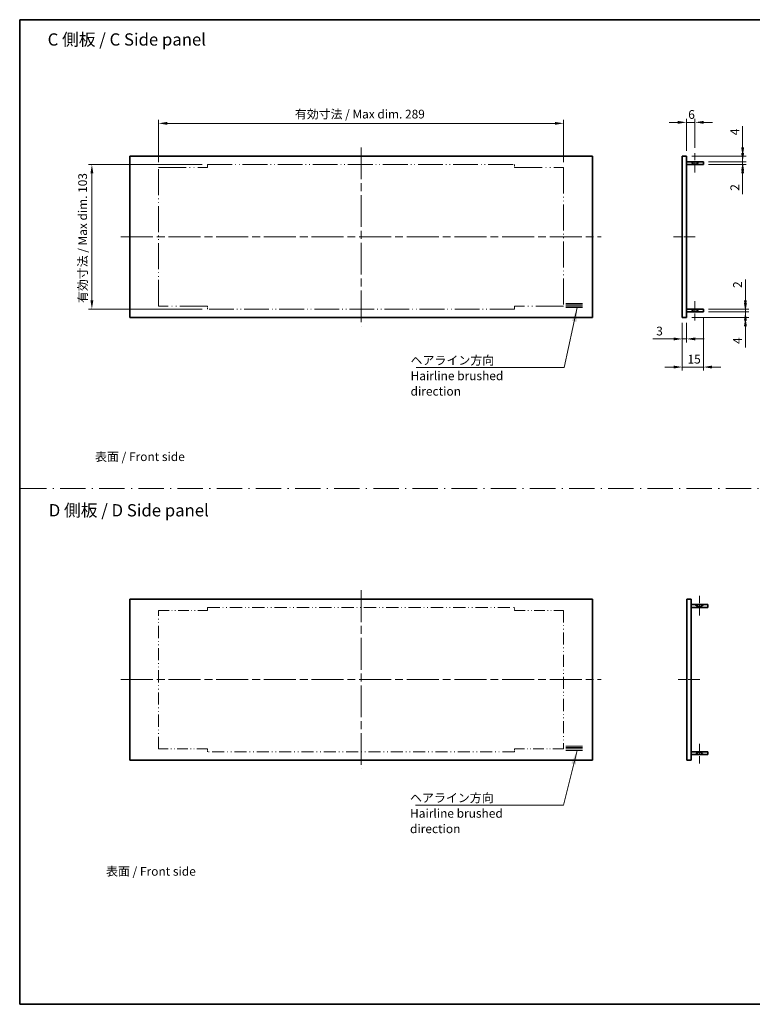
# Model space of a CAD drawing. Units: millimetres. Extents: x 58 to 7547, y 32 to 1156.
# Drawn here: x 3206 to 3729, y 32 to 735 of the extents above; entities that cross this region are included whole.
import ezdxf

# ---------------------------------------------------------------- set-up
doc = ezdxf.new("R2010")
doc.units = ezdxf.units.MM
doc.header["$LTSCALE"] = 4
for name, pattern in [('CHAIN', [0.3543, 0.2362, -0.0295, 0.0591, -0.0295]), ('DASH_DOT', [0.37, 0.24, -0.06, 0.01, -0.06]), ('DASH_DOUBLE_DOT', [0.4398, 0.24, -0.06, 0.0098, -0.06, 0.01, -0.06]), ('DASHED', [0.2067, 0.1654, -0.0413]), ('LONG_DASH_DOUBLE_DOT', [0.3345, 0.2362, -0.0295, 0.0049, -0.0295, 0.0049, -0.0295])]:
    doc.linetypes.add(name, pattern=pattern)
doc.layers.get('Defpoints').update_dxf_attribs({"lineweight": 25})
for name, color, linetype, lineweight in [('Border (ISO)', 7, 'Continuous', 35), ('Centerline (ISO)', 131, 'Continuous', 18), ('Dimension (ISO)', 7, 'Continuous', 18), ('Dimension (ISO) @ 1', 7, 'Continuous', 18), ('Hidden (ISO)', 7, 'DASHED', 18), ('Sketch Geometry (ISO)', 7, 'Continuous', 18), ('Symbol (ISO)', 7, 'Continuous', 18), ('Visible (ISO)', 7, 'Continuous', 35)]:
    doc.layers.add(name, color=color, linetype=linetype, lineweight=lineweight)
doc.styles.add('Note Text (TK)', font='txt')
doc.dimstyles.new('Default - Method 1b (TK)', dxfattribs={"dimscale": 4, "dimtxt": 2.5, "dimasz": 2.5, "dimexe": 1, "dimexo": 1.5, "dimgap": 1, "dimtad": 1, "dimtoh": 1, "dimrnd": 1e-08, "dimdsep": 46, "dimtxsty": 'Note Text (TK)', "dimcen": 0.09, "dimdle": 5, "dimclrd": 100, "dimclre": 100, "dimclrt": 7, "dimadec": 1, "dimazin": 1, "dimtfac": 1, "dimtmove": 0, "dimatfit": 3, "dimfxl": 1, "dimtolj": 1, "dimlwd": -1, "dimlwe": -1, "dimarcsym": 0})
doc.dimstyles.new('Default - Method 1b (TK)$7', dxfattribs={"dimscale": 4, "dimtxt": 2.5, "dimasz": 2.5, "dimexe": 1, "dimexo": 1.5, "dimgap": 1, "dimtad": 1, "dimtoh": 1, "dimrnd": 1e-08, "dimdsep": 46, "dimtxsty": 'Note Text (TK)', "dimcen": 0.09, "dimdle": 5, "dimclrd": 100, "dimclre": 100, "dimclrt": 7, "dimadec": 1, "dimazin": 1, "dimtfac": 1, "dimtmove": 0, "dimatfit": 3, "dimfxl": 1, "dimtolj": 1, "dimlwd": -1, "dimlwe": -1, "dimarcsym": 0})

# ---------------------------------------------------------------- blocks, each defined once
blk = doc.blocks.new('図面枠 tk図枠')
at = {"layer": 'Border (ISO)'}
for p, q in [((14.5, 289), (405.5, 289)), ((14.5, 289), (14.5, 8)), ((405.5, 289), (405.5, 8)), ((14.5, 8), (405.5, 8))]:
    blk.add_line(p, q, dxfattribs=at)
blk = doc.blocks.new('*D77')
at = {"layer": 'Defpoints', "color": 0}
for p in [(3678.67, 522.08), (3681.67, 522.08), (3681.67, 506.73)]:
    blk.add_point(p, dxfattribs=at)
at = {"layer": 'Dimension (ISO)', "color": 100}
for p, q in [((3678.67, 518.33), (3678.67, 504.23)), ((3681.67, 518.33), (3681.67, 504.23)), ((3672.42, 506.73), (3657.55, 506.73)), ((3681.67, 506.73), (3678.67, 506.73)), ((3687.92, 506.73), (3694.17, 506.73))]:
    blk.add_line(p, q, dxfattribs=at)
for points in [[(3672.42, 507.77), (3672.42, 505.69), (3678.67, 506.73)], [(3687.92, 507.77), (3687.92, 505.69), (3681.67, 506.73)]]:
    blk.add_solid(points, dxfattribs=at)
at = {"layer": 'Dimension (ISO)', "color": 7, "insert": (3660.05, 512.35), "char_height": 6.25, "attachment_point": 4, "style": 'Note Text (TK)'}
blk.add_mtext('\\A1;3', dxfattribs=at)
blk = doc.blocks.new('*D78')
at = {"layer": 'Defpoints', "color": 0}
for p in [(3678.67, 522.08), (3693.67, 526.08), (3693.67, 486.65)]:
    blk.add_point(p, dxfattribs=at)
at = {"layer": 'Dimension (ISO)', "color": 100}
for p, q in [((3693.67, 522.33), (3693.67, 484.15)), ((3678.67, 518.33), (3678.67, 484.15)), ((3672.42, 486.65), (3666.17, 486.65)), ((3678.67, 486.65), (3693.67, 486.65)), ((3699.92, 486.65), (3706.17, 486.65))]:
    blk.add_line(p, q, dxfattribs=at)
for points in [[(3672.42, 487.7), (3672.42, 485.61), (3678.67, 486.65)], [(3699.92, 487.7), (3699.92, 485.61), (3693.67, 486.65)]]:
    blk.add_solid(points, dxfattribs=at)
at = {"layer": 'Dimension (ISO)', "color": 7, "insert": (3682.33, 492.28), "char_height": 6.25, "attachment_point": 4, "style": 'Note Text (TK)'}
blk.add_mtext('\\A1;15', dxfattribs=at)
blk = doc.blocks.new('*D83')
at = {"layer": 'Defpoints', "color": 0}
for p in [(3681.67, 637.08), (3693.67, 633.08), (3721.71, 633.08)]:
    blk.add_point(p, dxfattribs=at)
at = {"layer": 'Dimension (ISO)', "color": 100}
for p, q in [((3721.71, 643.33), (3721.71, 658.52)), ((3685.42, 637.08), (3724.21, 637.08)), ((3697.42, 633.08), (3724.21, 633.08)), ((3721.71, 633.08), (3721.71, 637.08)), ((3721.71, 626.83), (3721.71, 620.58))]:
    blk.add_line(p, q, dxfattribs=at)
for points in [[(3720.67, 643.33), (3722.75, 643.33), (3721.71, 637.08)], [(3720.67, 626.83), (3722.75, 626.83), (3721.71, 633.08)]]:
    blk.add_solid(points, dxfattribs=at)
at = {"layer": 'Dimension (ISO)', "color": 7, "insert": (3716.09, 652.08), "char_height": 6.25, "attachment_point": 4, "rotation": 90, "style": 'Note Text (TK)'}
blk.add_mtext('\\A1;4', dxfattribs=at)
blk = doc.blocks.new('*D84')
at = {"layer": 'Defpoints', "color": 0}
for p in [(3693.67, 633.08), (3693.67, 631.08), (3721.71, 631.08)]:
    blk.add_point(p, dxfattribs=at)
at = {"layer": 'Dimension (ISO)', "color": 100}
for p, q in [((3721.71, 639.33), (3721.71, 645.58)), ((3697.42, 633.08), (3724.21, 633.08)), ((3721.71, 633.08), (3721.71, 631.08)), ((3697.42, 631.08), (3724.21, 631.08)), ((3721.71, 624.83), (3721.71, 609.96))]:
    blk.add_line(p, q, dxfattribs=at)
for points in [[(3720.67, 639.33), (3722.75, 639.33), (3721.71, 633.08)], [(3720.67, 624.83), (3722.75, 624.83), (3721.71, 631.08)]]:
    blk.add_solid(points, dxfattribs=at)
at = {"layer": 'Dimension (ISO)', "color": 7, "insert": (3716.09, 612.46), "char_height": 6.25, "attachment_point": 4, "rotation": 90, "style": 'Note Text (TK)'}
blk.add_mtext('\\A1;2', dxfattribs=at)
blk = doc.blocks.new('*D85')
at = {"layer": 'Defpoints', "color": 0}
for p in [(3681.67, 522.08), (3693.67, 526.08), (3723.67, 522.08)]:
    blk.add_point(p, dxfattribs=at)
at = {"layer": 'Dimension (ISO)', "color": 100}
for p, q in [((3723.67, 532.33), (3723.67, 538.58)), ((3685.42, 522.08), (3726.17, 522.08)), ((3697.42, 526.08), (3726.17, 526.08)), ((3723.67, 526.08), (3723.67, 522.08)), ((3723.67, 515.83), (3723.67, 500.64))]:
    blk.add_line(p, q, dxfattribs=at)
for points in [[(3722.63, 532.33), (3724.71, 532.33), (3723.67, 526.08)], [(3722.63, 515.83), (3724.71, 515.83), (3723.67, 522.08)]]:
    blk.add_solid(points, dxfattribs=at)
at = {"layer": 'Dimension (ISO)', "color": 7, "insert": (3718.04, 503.14), "char_height": 6.25, "attachment_point": 4, "rotation": 90, "style": 'Note Text (TK)'}
blk.add_mtext('\\A1;4', dxfattribs=at)
blk = doc.blocks.new('*D86')
at = {"layer": 'Defpoints', "color": 0}
for p in [(3693.67, 528.08), (3693.67, 526.08), (3723.67, 526.08)]:
    blk.add_point(p, dxfattribs=at)
at = {"layer": 'Dimension (ISO)', "color": 100}
for p, q in [((3723.67, 534.33), (3723.67, 549.2)), ((3697.42, 528.08), (3726.17, 528.08)), ((3723.67, 526.08), (3723.67, 528.08)), ((3697.42, 526.08), (3726.17, 526.08)), ((3723.67, 519.83), (3723.67, 513.58))]:
    blk.add_line(p, q, dxfattribs=at)
for points in [[(3722.63, 534.33), (3724.71, 534.33), (3723.67, 528.08)], [(3722.63, 519.83), (3724.71, 519.83), (3723.67, 526.08)]]:
    blk.add_solid(points, dxfattribs=at)
at = {"layer": 'Dimension (ISO)', "color": 7, "insert": (3718.04, 543.08), "char_height": 6.25, "attachment_point": 4, "rotation": 90, "style": 'Note Text (TK)'}
blk.add_mtext('\\A1;2', dxfattribs=at)
blk = doc.blocks.new('*D89')
at = {"layer": 'Defpoints', "color": 0}
for p in [(3687.67, 661.26), (3687.67, 639.33), (3681.67, 637.08)]:
    blk.add_point(p, dxfattribs=at)
at = {"layer": 'Dimension (ISO)', "color": 100}
for p, q in [((3675.42, 661.26), (3669.17, 661.26)), ((3681.67, 640.83), (3681.67, 663.76)), ((3681.67, 661.26), (3687.67, 661.26)), ((3687.67, 643.08), (3687.67, 663.76)), ((3693.92, 661.26), (3700.17, 661.26))]:
    blk.add_line(p, q, dxfattribs=at)
for points in [[(3675.42, 662.3), (3675.42, 660.21), (3681.67, 661.26)], [(3693.92, 662.3), (3693.92, 660.21), (3687.67, 661.26)]]:
    blk.add_solid(points, dxfattribs=at)
at = {"layer": 'Dimension (ISO)', "color": 7, "insert": (3682.89, 666.88), "char_height": 6.25, "attachment_point": 4, "style": 'Note Text (TK)'}
blk.add_mtext('\\A1;6', dxfattribs=at)
blk = doc.blocks.new('*D90')
at = {"layer": 'Defpoints', "color": 0}
for p in [(3594, 660.54), (3305, 628.98), (3594, 628.98)]:
    blk.add_point(p, dxfattribs=at)
at = {"layer": 'Dimension (ISO)', "color": 100}
for p, q in [((3305, 632.73), (3305, 663.04)), ((3311.25, 660.54), (3587.75, 660.54)), ((3594, 632.73), (3594, 663.04))]:
    blk.add_line(p, q, dxfattribs=at)
for points in [[(3311.25, 661.58), (3311.25, 659.5), (3305, 660.54)], [(3587.75, 661.58), (3587.75, 659.5), (3594, 660.54)]]:
    blk.add_solid(points, dxfattribs=at)
at = {"layer": 'Dimension (ISO)', "color": 7, "insert": (3402.31, 667.14), "char_height": 6.25, "attachment_point": 4, "style": 'Note Text (TK)'}
blk.add_mtext('\\A1;\\fＭＳ Ｐゴシック|b0|i0;\\H6.2183;有効寸法 / Max dim. 289', dxfattribs=at)
blk = doc.blocks.new('*D91')
at = {"layer": 'Defpoints', "color": 0}
for p in [(3340, 631.08), (3257.5, 528.08), (3340, 528.08)]:
    blk.add_point(p, dxfattribs=at)
at = {"layer": 'Dimension (ISO)', "color": 100}
for p, q in [((3336.25, 631.08), (3255, 631.08)), ((3257.5, 624.83), (3257.5, 534.33)), ((3336.25, 528.08), (3255, 528.08))]:
    blk.add_line(p, q, dxfattribs=at)
for points in [[(3256.46, 624.83), (3258.54, 624.83), (3257.5, 631.08)], [(3256.46, 534.33), (3258.54, 534.33), (3257.5, 528.08)]]:
    blk.add_solid(points, dxfattribs=at)
at = {"layer": 'Dimension (ISO)', "color": 7, "insert": (3250.9, 532.38), "char_height": 6.25, "attachment_point": 4, "rotation": 90, "style": 'Note Text (TK)'}
blk.add_mtext('\\A1;\\fＭＳ Ｐゴシック|b0|i0;\\H6.2183;有効寸法 / Max dim. 103', dxfattribs=at)

msp = doc.modelspace()

# ---------------------------------------------------------------- linework, layer by layer
at = {"layer": 'Centerline (ISO)', "linetype": 'CHAIN', "ltscale": 23.990969}
for p, q in [((3449.4967, 643.3286), (3449.4967, 515.8286)), ((3278.2467, 579.5786), (3620.7467, 579.5786)), ((3449.4967, 327.419), (3449.4967, 199.919)), ((3278.2467, 263.669), (3620.7467, 263.669))]:
    msp.add_line(p, q, dxfattribs=at)
at = {"layer": 'Centerline (ISO)', "linetype": 'CHAIN', "ltscale": 6.178213}
for p, q in [((3687.6695, 625.4286), (3687.6695, 639.3286)), ((3687.6695, 533.7286), (3687.6695, 519.8286)), ((3690.8626, 309.519), (3690.8626, 323.419)), ((3690.8626, 217.819), (3690.8626, 203.919))]:
    msp.add_line(p, q, dxfattribs=at)
at = {"layer": 'Centerline (ISO)', "linetype": 'CHAIN', "ltscale": 6.889386}
for p, q in [((3672.4195, 579.5786), (3687.9195, 579.5786)), ((3675.6126, 263.669), (3691.1126, 263.669))]:
    msp.add_line(p, q, dxfattribs=at)
at = {"layer": 'Hidden (ISO)', "ltscale": 1.508343}
for p, q in [((3686.0695, 631.6786), (3684.6695, 633.0786)), ((3689.2695, 631.6786), (3690.6695, 633.0786)), ((3686.0695, 527.4786), (3684.6695, 526.0786)), ((3689.2695, 527.4786), (3690.6695, 526.0786)), ((3689.2626, 315.769), (3687.8626, 317.169)), ((3692.4626, 315.769), (3693.8626, 317.169)), ((3689.2626, 211.569), (3687.8626, 210.169)), ((3692.4626, 211.569), (3693.8626, 210.169))]:
    msp.add_line(p, q, dxfattribs=at)
at = {"layer": 'Hidden (ISO)', "ltscale": 1.523657}
for p, q in [((3686.1695, 633.0786), (3686.1695, 631.0786)), ((3686.44, 633.0786), (3686.44, 631.0786)), ((3688.899, 633.0786), (3688.899, 631.0786)), ((3689.1695, 631.0786), (3689.1695, 633.0786)), ((3686.1695, 528.0786), (3686.1695, 526.0786)), ((3686.44, 528.0786), (3686.44, 526.0786)), ((3688.899, 528.0786), (3688.899, 526.0786)), ((3689.1695, 526.0786), (3689.1695, 528.0786)), ((3689.3626, 317.169), (3689.3626, 315.169)), ((3689.6331, 317.169), (3689.6331, 315.169)), ((3692.0921, 317.169), (3692.0921, 315.169)), ((3692.3626, 315.169), (3692.3626, 317.169)), ((3689.3626, 212.169), (3689.3626, 210.169)), ((3689.6331, 212.169), (3689.6331, 210.169)), ((3692.0921, 212.169), (3692.0921, 210.169)), ((3692.3626, 210.169), (3692.3626, 212.169))]:
    msp.add_line(p, q, dxfattribs=at)
at = {"layer": 'Hidden (ISO)', "ltscale": 3.82952}
for p, q in [((3689.2695, 631.6786), (3686.0695, 631.6786)), ((3686.0695, 527.4786), (3689.2695, 527.4786)), ((3692.4626, 315.769), (3689.2626, 315.769)), ((3689.2626, 211.569), (3692.4626, 211.569))]:
    msp.add_line(p, q, dxfattribs=at)
at = {"layer": 'Hidden (ISO)', "ltscale": 0.457027}
for p, q in [((3686.0695, 631.0786), (3686.0695, 631.6786)), ((3689.2695, 631.0786), (3689.2695, 631.6786)), ((3686.0695, 528.0786), (3686.0695, 527.4786)), ((3689.2695, 528.0786), (3689.2695, 527.4786)), ((3689.2626, 315.169), (3689.2626, 315.769)), ((3692.4626, 315.169), (3692.4626, 315.769)), ((3689.2626, 212.169), (3689.2626, 211.569)), ((3692.4626, 212.169), (3692.4626, 211.569))]:
    msp.add_line(p, q, dxfattribs=at)
at = {"layer": 'Sketch Geometry (ISO)', "color": 131, "linetype": 'LONG_DASH_DOUBLE_DOT', "ltscale": 20.926756}
for p, q in [((3304.9967, 628.9786), (3339.9967, 628.9786)), ((3558.9967, 628.9786), (3593.9967, 628.9786)), ((3339.9967, 530.1786), (3304.9967, 530.1786)), ((3593.9967, 530.1786), (3558.9967, 530.1786))]:
    msp.add_line(p, q, dxfattribs=at)
at = {"layer": 'Sketch Geometry (ISO)', "color": 131, "linetype": 'LONG_DASH_DOUBLE_DOT', "ltscale": 19.691082}
for p, q in [((3304.9967, 530.1786), (3304.9967, 628.9786)), ((3593.9967, 628.9786), (3593.9967, 530.1786))]:
    msp.add_line(p, q, dxfattribs=at)
at = {"layer": 'Sketch Geometry (ISO)', "color": 131, "linetype": 'LONG_DASH_DOUBLE_DOT', "ltscale": 0.988566}
for p, q in [((3339.9967, 628.9786), (3339.9967, 631.0786)), ((3558.9967, 631.0786), (3558.9967, 628.9786)), ((3339.9967, 528.0786), (3339.9967, 530.1786)), ((3558.9967, 530.1786), (3558.9967, 528.0786))]:
    msp.add_line(p, q, dxfattribs=at)
at = {"layer": 'Sketch Geometry (ISO)', "color": 131, "linetype": 'LONG_DASH_DOUBLE_DOT', "ltscale": 18.705957}
for p, q in [((3339.9967, 631.0786), (3558.9967, 631.0786)), ((3558.9967, 528.0786), (3339.9967, 528.0786))]:
    msp.add_line(p, q, dxfattribs=at)
at = {"layer": 'Sketch Geometry (ISO)'}
for p, q in [((3595.4967, 532.0786), (3607.4967, 532.0786)), ((3595.4967, 531.0786), (3607.4967, 531.0786)), ((3595.4967, 530.0786), (3607.4967, 530.0786)), ((3607.4967, 529.0786), (3595.4967, 529.0786)), ((3595.4967, 216.169), (3607.4967, 216.169)), ((3595.4967, 215.169), (3607.4967, 215.169)), ((3595.4967, 214.169), (3607.4967, 214.169)), ((3607.4967, 213.169), (3595.4967, 213.169))]:
    msp.add_line(p, q, dxfattribs=at)
at = {"layer": 'Sketch Geometry (ISO)', "color": 131, "linetype": 'DASH_DOT', "ltscale": 18.870609}
msp.add_line((3206.904, 399.9066), (4184.4016, 399.9066), dxfattribs=at)
at = {"layer": 'Sketch Geometry (ISO)', "color": 131, "linetype": 'DASH_DOUBLE_DOT', "ltscale": 7.958163}
for p, q in [((3304.9967, 313.069), (3339.9967, 313.069)), ((3558.9967, 313.069), (3593.9967, 313.069)), ((3339.9967, 214.269), (3304.9967, 214.269)), ((3593.9967, 214.269), (3558.9967, 214.269))]:
    msp.add_line(p, q, dxfattribs=at)
at = {"layer": 'Sketch Geometry (ISO)', "color": 131, "linetype": 'DASH_DOUBLE_DOT', "ltscale": 8.985903}
for p, q in [((3304.9967, 214.269), (3304.9967, 313.069)), ((3593.9967, 313.069), (3593.9967, 214.269))]:
    msp.add_line(p, q, dxfattribs=at)
at = {"layer": 'Sketch Geometry (ISO)', "color": 131, "linetype": 'DASH_DOUBLE_DOT', "ltscale": 0.751852}
for p, q in [((3339.9967, 313.069), (3339.9967, 315.169)), ((3558.9967, 315.169), (3558.9967, 313.069)), ((3339.9967, 212.169), (3339.9967, 214.269)), ((3558.9967, 214.269), (3558.9967, 212.169))]:
    msp.add_line(p, q, dxfattribs=at)
at = {"layer": 'Sketch Geometry (ISO)', "color": 131, "linetype": 'DASH_DOUBLE_DOT', "ltscale": 9.053702}
for p, q in [((3339.9967, 315.169), (3558.9967, 315.169)), ((3558.9967, 212.169), (3339.9967, 212.169))]:
    msp.add_line(p, q, dxfattribs=at)
at = {"layer": 'Visible (ISO)'}
for p, q in [((3284.4967, 637.0786), (3284.4967, 522.0786)), ((3614.4967, 637.0786), (3284.4967, 637.0786)), ((3614.4967, 522.0786), (3614.4967, 637.0786)), ((3678.6695, 637.0786), (3681.6695, 637.0786)), ((3678.6695, 522.0786), (3678.6695, 637.0786)), ((3681.6695, 522.0786), (3681.6695, 637.0786)), ((3681.6695, 633.0786), (3693.6695, 633.0786)), ((3693.6695, 631.0786), (3693.6695, 633.0786)), ((3681.6695, 631.0786), (3693.6695, 631.0786)), ((3681.6695, 528.0786), (3693.6695, 528.0786)), ((3693.6695, 526.0786), (3693.6695, 528.0786)), ((3284.4967, 522.0786), (3614.4967, 522.0786)), ((3678.6695, 522.0786), (3681.6695, 522.0786)), ((3681.6695, 526.0786), (3693.6695, 526.0786)), ((3284.4967, 321.169), (3284.4967, 206.169)), ((3614.4967, 321.169), (3284.4967, 321.169)), ((3614.4967, 206.169), (3614.4967, 321.169)), ((3681.8626, 321.169), (3684.8626, 321.169)), ((3681.8626, 206.169), (3681.8626, 321.169)), ((3684.8626, 206.169), (3684.8626, 321.169)), ((3684.8626, 317.169), (3696.8626, 317.169)), ((3696.8626, 315.169), (3696.8626, 317.169)), ((3684.8626, 315.169), (3696.8626, 315.169)), ((3684.8626, 212.169), (3696.8626, 212.169)), ((3696.8626, 210.169), (3696.8626, 212.169)), ((3284.4967, 206.169), (3614.4967, 206.169)), ((3681.8626, 206.169), (3684.8626, 206.169)), ((3684.8626, 210.169), (3696.8626, 210.169))]:
    msp.add_line(p, q, dxfattribs=at)

# ---------------------------------------------------------------- block references
at = {"xscale": 2.5, "yscale": 2.5, "zscale": 2.5}
msp.add_blockref('図面枠 tk図枠', (3169.75, 12), dxfattribs=at)

# ---------------------------------------------------------------- texts
at = {"layer": 'Symbol (ISO)', "color": 7, "style": 'Note Text (TK)'}
for s, insert, char_height, width, attachment_point, line_spacing_factor in [('{\\fＭＳ Ｐゴシック|b0|i0;\\H8.7500;C 側板 / C Side panel}', (3225.9113, 720.3831), 8.75, 122.397661, 4, 1.5), ('{\\fＭＳ Ｐゴシック|b0|i0;ヘアライン方向\\P\\fＭＳ Ｐゴシック|b0|i0;Hairline brushed direction}', (3484.8148, 494.5818), 6.25, 99.488306, 1, 1.058182), ('{\\fＭＳ Ｐゴシック|b0|i0;表面 / Front side}', (3259.7285, 422.7383), 6.25, 68.676901, 4, 1.5), ('{\\fＭＳ Ｐゴシック|b0|i0;\\H8.7500;D 側板 / D Side panel}', (3226.7396, 384.4715), 8.75, 121.988308, 4, 1.5), ('{\\fＭＳ Ｐゴシック|b0|i0;ヘアライン方向\\P\\fＭＳ Ｐゴシック|b0|i0;Hairline brushed direction}', (3484.4346, 182.4083), 6.25, 99.488306, 1, 1.058182), ('{\\fＭＳ Ｐゴシック|b0|i0;表面 / Front side}', (3267.5613, 126.8742), 6.25, 68.676901, 4, 1.5)]:
    msp.add_mtext(s, dxfattribs=dict(at, insert=insert, char_height=char_height, width=width, attachment_point=attachment_point, line_spacing_factor=line_spacing_factor))

# ---------------------------------------------------------------- dimensions: what is measured, and where the dimension line sits
at = {"layer": 'Dimension (ISO) @ 1', "color": 100}
dim = msp.add_linear_dim(base=(3593.9967, 660.543), p1=(3304.9967, 628.9786), p2=(3593.9967, 628.9786), text='\\fＭＳ Ｐゴシック|b0|i0;\\H6.2183;有効寸法 / Max dim. <>', dimstyle='Default - Method 1b (TK)', override={"dimscale": 1, "dimtxt": 6.25, "dimasz": 6.25, "dimexe": 2.5, "dimexo": 3.75, "dimgap": 2.5, "dimtoh": 0, "dimdec": 2, "dimcen": 0.225, "dimtol": 0, "dimlim": 0, "dimtp": 0, "dimtm": 0, "dimtdec": 2, "dimtix": 0, "dimtofl": 0, "dimtmove": 0, "dimatfit": 1}, dxfattribs=at)
dim.commit()
dim.dimension.update_dxf_attribs({"geometry": '*D90', "text_midpoint": (3449.4967, 660.543), "dimtype": 128})
dim = msp.add_linear_dim(base=(3687.6695, 661.2559), p1=(3681.6695, 637.0786), p2=(3687.6695, 639.3286), dimstyle='Default - Method 1b (TK)', override={"dimscale": 1, "dimtxt": 6.25, "dimasz": 6.25, "dimexe": 2.5, "dimexo": 3.75, "dimgap": 2.5, "dimtoh": 0, "dimdec": 2, "dimcen": 0.225, "dimtol": 0, "dimlim": 0, "dimtp": 0, "dimtm": 0, "dimtdec": 2, "dimtix": 0, "dimtofl": 1, "dimtmove": 0, "dimatfit": 1}, dxfattribs=at)
dim.commit()
dim.dimension.update_dxf_attribs({"geometry": '*D89', "text_midpoint": (3684.6695, 661.2559), "dimtype": 128})
for base, p1, p2, angle, picture, middle in [((3721.7128, 633.0786), (3681.6695, 637.0786), (3693.6695, 633.0786), 90, '*D83', (3721.7128, 654.0495)), ((3721.7128, 631.0786), (3693.6695, 633.0786), (3693.6695, 631.0786), 90, '*D84', (3721.7128, 614.2675)), ((3723.6695, 526.0786), (3693.6695, 528.0786), (3693.6695, 526.0786), 90, '*D86', (3723.6695, 544.8897)), ((3723.6695, 522.0786), (3693.6695, 526.0786), (3681.6695, 522.0786), 90, '*D85', (3723.6695, 505.1077)), ((3681.6695, 506.7291), (3678.6695, 522.0786), (3681.6695, 522.0786), 180, '*D77', (3661.8584, 506.7291)), ((3693.6695, 486.6549), (3678.6695, 522.0786), (3693.6695, 526.0786), 180, '*D78', (3686.1695, 486.6549))]:
    dim = msp.add_linear_dim(base=base, p1=p1, p2=p2, angle=angle, dimstyle='Default - Method 1b (TK)', override={"dimscale": 1, "dimtxt": 6.25, "dimasz": 6.25, "dimexe": 2.5, "dimexo": 3.75, "dimgap": 2.5, "dimtoh": 0, "dimdec": 2, "dimcen": 0.225, "dimtol": 0, "dimlim": 0, "dimtp": 0, "dimtm": 0, "dimtdec": 2, "dimtix": 0, "dimtofl": 1, "dimtmove": 0, "dimatfit": 1}, dxfattribs=at)
    dim.commit()
    dim.dimension.update_dxf_attribs({"geometry": picture, "text_midpoint": middle, "dimtype": 128})
dim = msp.add_linear_dim(base=(3257.4967, 528.0786), p1=(3339.9967, 631.0786), p2=(3339.9967, 528.0786), angle=90, text='\\fＭＳ Ｐゴシック|b0|i0;\\H6.2183;有効寸法 / Max dim. <>', dimstyle='Default - Method 1b (TK)', override={"dimscale": 1, "dimtxt": 6.25, "dimasz": 6.25, "dimexe": 2.5, "dimexo": 3.75, "dimgap": 2.5, "dimtoh": 0, "dimdec": 2, "dimcen": 0.225, "dimtol": 0, "dimlim": 0, "dimtp": 0, "dimtm": 0, "dimtdec": 2, "dimtix": 0, "dimtofl": 0, "dimtmove": 0, "dimatfit": 1}, dxfattribs=at)
dim.commit()
dim.dimension.update_dxf_attribs({"geometry": '*D91', "text_midpoint": (3257.4967, 579.5786), "dimtype": 128})

# ---------------------------------------------------------------- leaders
at = {"layer": 'Symbol (ISO)', "color": 100, "annotation_type": 0, "has_hookline": 1, "hookline_direction": 1, "text_width": 95.4901}
for points in [[(3603.7196, 529.0786), (3594.3031, 486.3628), (3584.3031, 486.3628)], [(3603.5475, 213.169), (3593.9229, 174.1893), (3583.9229, 174.1893)]]:
    msp.add_leader(points, dimstyle='Default - Method 1b (TK)$7', override={"dimgap": 0, "dimtad": 1}, dxfattribs=at)

doc.saveas('drawing.dxf')
